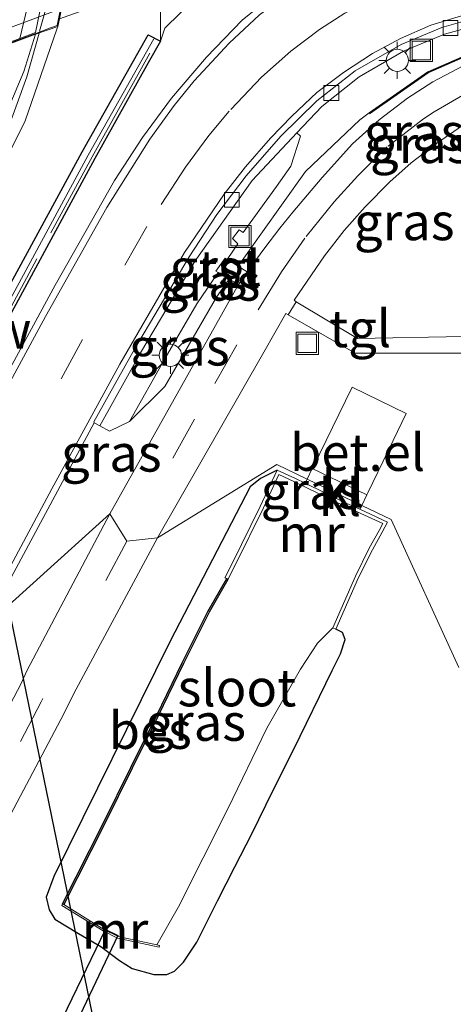
# Model space of a CAD drawing. Units: metres. Extents: x 127233 to 129371, y 462500 to 468753.
# Drawn here: x 127548 to 127577, y 464613 to 464679 of the extents above; entities that cross this region are included whole.
import ezdxf
from ezdxf.enums import TextEntityAlignment as Align

# ---------------------------------------------------------------- set-up
doc = ezdxf.new("R2010")
doc.units = ezdxf.units.M
doc.linetypes.add('IE-TERREINAFSCHEIDING', pattern=[10, 8, -2])
doc.linetypes.add('VW-3-9_STREEP', pattern=[12, 3, -9])
doc.layers.get('0').update_dxf_attribs({"lineweight": 25})
for name, color, linetype, lineweight in [('B-ME-BV-GELEIDECONSTRUCTIE-GELEIDERAIL-L-B1', 213, 'BV-GELEIDERAIL', 18), ('B-ME-BV-GELEIDECONSTRUCTIE-GELEIDERAIL-L-B2', 213, 'BV-GELEIDERAIL', 18), ('B-ME-GW-KRUINLIJN-L-B1', 93, 'Continuous', 18), ('B-ME-GW-TEENLIJN-L-B1', 93, 'Continuous', 18), ('B-ME-IE-GRASLAND-GV-B6', 93, 'Continuous', 18), ('B-ME-IE-HULPGEOMETRIE-L-B1', 53, 'Continuous', 18), ('B-ME-IE-INRICHTINGSELEMENT-S-B1', 253, 'Continuous', 18), ('B-ME-IE-MEUBILAIR_WEGMEUBILAIR-LICHTMAST-S-B1', 8, 'Continuous', 18), ('B-ME-IE-TERREINAFSCHEIDING-RASTERHEKWERK-L-B1', 8, 'IE-TERREINAFSCHEIDING', 18), ('B-ME-KW-BRUG-GV-B7', 173, 'Continuous', 18), ('B-ME-KW-LANDHOOFD-GV-B6', 173, 'Continuous', 18), ('B-ME-MW-MUUR-GV-B6', 8, 'IE-TERREINAFSCHEIDING-KUNSTMATIG', 18), ('B-ME-MW-MUUR-L-B1', 8, 'IE-TERREINAFSCHEIDING-KUNSTMATIG', 18), ('B-ME-OG-WATER-GV-B6', 153, 'Continuous', 18), ('B-ME-VH-VERH_SOORT-BITUMEN-GV-B6', 8, 'IE-TERREINAFSCHEIDING-NATUURLIJK-HOUTWAL', 18), ('B-ME-VH-VERH_SOORT-BITUMEN-GV-B7', 8, 'Continuous', 18), ('B-ME-VH-VERH_SOORT-GV-B6', 8, 'Continuous', 18), ('B-ME-VH-VERH_SOORT-KLINKERS-GV-B6', 8, 'IE-TERREINAFSCHEIDING-NATUURLIJK-HOUTWAL', 18), ('B-ME-VH-VERH_SOORT-TEGELS-GV-B6', 8, 'Continuous', 18), ('B-ME-VV-KOLK-S-B1', 8, 'Continuous', 18), ('B-ME-VW-MARKERING-39STREEP-015-L-B1', 255, 'VW-3-9_STREEP', 18), ('B-ME-VW-MARKERING-39STREEP-015-L-B2', 255, 'VW-3-9_STREEP', 18), ('B-ME-VW-MARKERING-STREEP-015-L-B1', 7, 'Continuous', 18)]:
    doc.layers.add(name, color=color, linetype=linetype, lineweight=lineweight)
for name, color, linetype in [('B-ME-GC-DAMWAND-GV-B6', 10, 'Continuous'), ('B-ME-GW-INSTEEKWATERGANG-L-B1', 10, 'Continuous'), ('B-ME-IE-TERREINAFSCHEIDING-SCHRIKHEK-L-B1', 10, 'Continuous'), ('B-ME-KL-ELEKTRICITEIT-HOOGSP-L-B1', 10, 'Continuous'), ('B-ME-KW-DUIKER-GV-B6', 10, 'Continuous'), ('B-ME-OB-BESCHOEIING-GV-B6', 10, 'Continuous')]:
    doc.layers.add(name, color=color, linetype=linetype)
doc.styles.add('NLCS-ISO', font='NLCS-ISO.TTF')
doc.linetypes.add('BV-GELEIDERAIL', pattern='A,10,-3,[108,NLCS.SHX,S=1,R=0,X=0,Y=0],-3', length=16)
doc.linetypes.add('IE-TERREINAFSCHEIDING-KUNSTMATIG', pattern='A,4,[82,NLCS.SHX,S=0.75,R=90,X=0,Y=0],4,-2', length=10)
doc.linetypes.add('IE-TERREINAFSCHEIDING-NATUURLIJK-HOUTWAL', pattern='A,7,-1.5,[67,NLCS.SHX,S=0.75,R=45,X=0,Y=0],-1.5,7,-1.5,[70,NLCS.SHX,S=0.75,R=0,X=0,Y=0],-1.5', length=20)

# ---------------------------------------------------------------- blocks, each defined once
blk = doc.blocks.new('lantaarnpaal')
for p, q in [((-0.884, 0.884), (-0.53, 0.53)), ((0, 0.75), (0, 1.25)), ((0.53, 0.53), (0.884, 0.884)), ((-0.75, 0), (-1.25, 0)), ((0.75, 0), (1.25, 0)), ((-0.53, -0.53), (-0.884, -0.884)), ((0.53, -0.53), (0.884, -0.884)), ((0, -0.75), (0, -1.25))]:
    blk.add_line(p, q)
blk.add_circle((0, 0), 0.75)
blk = doc.blocks.new('kolk')
blk.add_lwpolyline([(-0.5, -0.5), (0.5, -0.5), (0.5, 0.5), (-0.5, 0.5)], close=True)
blk = doc.blocks.new('put')
for p, q in [((0.75, 0.75), (-0.75, 0.75)), ((-0.75, 0.75), (-0.75, -0.75)), ((0.75, -0.75), (0.75, 0.75)), ((-0.75, -0.75), (0.75, -0.75))]:
    blk.add_line(p, q)
blk.add_lwpolyline([(-0.625, 0.625), (0.625, 0.625), (0.625, -0.625), (-0.625, -0.625)], close=True)

msp = doc.modelspace()

# ---------------------------------------------------------------- linework, layer by layer
at = {"layer": 'B-ME-BV-GELEIDECONSTRUCTIE-GELEIDERAIL-L-B1'}
msp.add_polyline3d([(127548.8829, 464678.0549, 4.8121), (127548.058, 464675.093, 4.79), (127545.722, 464668.735, 4.804), (127542.391, 464661.516, 4.684), (127538.402, 464654.661, 4.472), (127535.323, 464650.333, 4.252), (127533.725, 464648.217, 4.143), (127528.628, 464642.147, 3.724), (127523.142, 464636.2, 3.204), (127520.8325, 464633.6494, 2.9293)], dxfattribs=at)
at = {"layer": 'B-ME-BV-GELEIDECONSTRUCTIE-GELEIDERAIL-L-B2'}
msp.add_polyline3d([(127548.915, 464678.17, 4.813), (127549.443, 464680.065, 4.813), (127550.473, 464685.302, 4.732), (127550.964, 464689.288, 4.597), (127551.093, 464691.181, 4.532)], dxfattribs=at)
at = {"layer": 'B-ME-GC-DAMWAND-GV-B6'}
msp.add_polyline3d([(127557.057, 464677.507, 0.216), (127556.2342, 464676.0374, -0.15), (127552.634, 464669.607, -0.014), (127545.2325, 464655.9588, 0.0072), (127543.218, 464652.244, 0.013), (127537.67, 464642.119, -0.067), (127532.728, 464632.92, -0.044), (127531.959, 464633.352, 0.493), (127534.463, 464638.062, 0.607), (127539.853, 464648.032, 2.039), (127547.125, 464661.465, 2.277), (127551.781, 464670.049, 2.315), (127556.224, 464677.943, 1.011), (127557.057, 464677.507, 0.216)], dxfattribs=at)
at = {"layer": 'B-ME-GW-INSTEEKWATERGANG-L-B1'}
msp.add_polyline3d([(127564.8999, 464648.6239, -1.1705), (127563.7802, 464648.0517, -0.7753), (127563.0911, 464647.4914, -0.7753), (127557.695, 464637.0965, -0.7753), (127549.8678, 464621.2624, -0.7953), (127549.3657, 464619.8627, -0.7953), (127549.5593, 464619.0071, -0.9453), (127549.9359, 464618.376, -1.2853), (127551.5473, 464617.4166, -1.2782), (127553.0379, 464616.5429, -1.2692), (127554.2999, 464615.6015, -1.1972), (127555.1508, 464615.0609, -1.1117), (127556.6058, 464614.6539, -1.0757), (127557.4755, 464614.6569, -1.0397), (127557.9869, 464614.8689, -1.0082), (127558.6088, 464615.4724, -0.9722), (127559.4975, 464616.8351, -0.9857), (127560.6308, 464619.1183, -0.9722), (127560.883, 464619.6102, -0.969), (127562.0464, 464621.913, -1.023), (127563.2039, 464624.1333, -1.018), (127564.6009, 464627.016, -0.956), (127566.0327, 464629.8164, -0.944), (127568.5932, 464635.1278, -1.034), (127569.1621, 464636.2519, -1.034), (127569.4824, 464637.2158, -1.08), (127569.2941, 464637.691, -1.1409), (127568.8504, 464637.9016, -1.194)], dxfattribs=at)
at = {"layer": 'B-ME-GW-KRUINLIJN-L-B1'}
for points in [[(127557.057, 464677.507, 0.216), (127557.349, 464678.373, 0.398), (127560.408, 464681.42, 0.396), (127564.454, 464683.479, 0.319), (127568.783, 464685.458, 0.343), (127573.456, 464687.129, 0.353), (127574.774, 464687.572, 0.351)], [(127562.282, 464662.35, -0.026), (127563.799, 464664.515, 0.107), (127566.812, 464668.728, 0.126), (127570.474, 464672.203, 0.124), (127571.087, 464672.68, 0.115), (127575.04, 464675.44, 0.096), (127578.685, 464677.037, 0.078), (127582.214, 464678.251, 0.023), (127586.679, 464679.112, 0.026), (127587.16, 464679.233, 0.059), (127591.692, 464679.884, 0.075), (127609.26, 464682.374, 0.201), (127620.194, 464684.009, 0.268), (127629.3026, 464685.3234, 0.227), (127629.518, 464685.361, 0.236)], [(127550.151, 464678.492, 3.909), (127550.085, 464678.324, 3.909), (127547.941, 464672.151, 4.108), (127545.174, 464666.603, 4.042), (127542.179, 464660.313, 3.957), (127539.791, 464655.027, 3.631), (127537.23, 464650.463, 3.429), (127533.443, 464644.922, 3.312), (127528.596, 464639.055, 2.816), (127522.568, 464632.564, 2.251)], [(127554.964, 464651.898, -0.089), (127557.347, 464654.251, 0.028), (127560.828, 464660.273, 0.082), (127561.676, 464661.483, -0.034)]]:
    msp.add_polyline3d(points, dxfattribs=at)
at = {"layer": 'B-ME-GW-TEENLIJN-L-B1'}
for points in [[(127532.728, 464632.92, -0.044), (127531.959, 464633.352, 0.493), (127534.463, 464638.062, 0.607), (127539.853, 464648.032, 2.039), (127547.125, 464661.465, 2.277), (127551.781, 464670.049, 2.315), (127556.224, 464677.943, 1.011), (127557.057, 464677.507, 0.216), (127557.051, 464679.912, 0.385), (127556.652, 464681.044, 0.441), (127556.406, 464681.237, 0.688)], [(127554.964, 464651.898, -0.089), (127557.374, 464656.159, -0.117), (127559.505, 464659.814, -0.15), (127560.936, 464661.926, -0.187), (127560.773, 464662.024, -0.195), (127561.402, 464662.893, -0.177), (127561.535, 464662.811, -0.202), (127562.249, 464663.864, -0.22), (127561.903, 464664.218, -0.205), (127562.351, 464664.794, -0.22), (127562.611, 464664.616, -0.231), (127564.848, 464667.723, -0.275), (127565.831, 464669.081, -0.332), (127566.461, 464671.119, -0.317), (127566.2283, 464671.3355, -0.3741), (127567.9013, 464673.1141, -0.418), (127570.4282, 464675.0972, -0.4392), (127573.3984, 464676.8307, -0.535), (127576.1527, 464677.9816, -0.4815), (127579.2501, 464678.8324, -0.7)]]:
    msp.add_polyline3d(points, dxfattribs=at)
at = {"layer": 'B-ME-IE-GRASLAND-GV-B6'}
for points in [[(127539.161, 464640.94, -0.024), (127532.728, 464632.92, -0.044), (127537.67, 464642.119, -0.067), (127543.218, 464652.244, 0.013), (127545.2325, 464655.9588, 0.0072), (127552.634, 464669.607, -0.014), (127556.2342, 464676.0374, -0.15), (127557.057, 464677.507, 0.216), (127557.349, 464678.373, 0.398), (127560.408, 464681.42, 0.396), (127564.454, 464683.479, 0.319), (127568.783, 464685.458, 0.343), (127573.456, 464687.129, 0.353), (127574.774, 464687.572, 0.351), (127579.661, 464688.487, 0.364)], [(127557.057, 464677.507, 0.216), (127557.051, 464679.912, 0.385), (127556.652, 464681.044, 0.441), (127556.406, 464681.237, 0.688), (127559.2621, 464682.3392, 0.382), (127562.892, 464683.74, 0.384), (127568.353, 464685.777, 0.382), (127569.86, 464686.333, 0.377), (127574.774, 464687.572, 0.351), (127573.456, 464687.129, 0.353), (127568.783, 464685.458, 0.343), (127564.454, 464683.479, 0.319), (127560.408, 464681.42, 0.396), (127557.349, 464678.373, 0.398), (127557.057, 464677.507, 0.216)], [(127578.716, 464686.648, -0.586), (127576.3164, 464686.1075, -0.5232), (127573.527, 464685.35, -0.511), (127570.5492, 464684.171, -0.2716), (127567.886, 464682.798, -0.338), (127565.0314, 464680.9346, -0.2399), (127562.549, 464678.911, -0.224), (127560.1414, 464676.4319, -0.0793), (127557.792, 464673.661, -0.127), (127555.8406, 464671.0262, -0.0718), (127553.966, 464668.123, -0.068), (127549.979, 464661.075, -0.017), (127543.294, 464648.767, -0.01), (127539.161, 464640.94, -0.024)], [(127532.728, 464632.92, -0.044), (127522.568, 464632.564, 2.251), (127528.596, 464639.055, 2.816), (127533.443, 464644.922, 3.312), (127537.23, 464650.463, 3.429), (127539.791, 464655.027, 3.631), (127542.179, 464660.313, 3.957), (127545.174, 464666.603, 4.042), (127547.941, 464672.151, 4.108), (127550.085, 464678.324, 3.909), (127550.151, 464678.492, 3.909), (127550.2556, 464679.0162, 4.0635), (127553.594, 464680.19, 2.257), (127556.406, 464681.237, 0.688), (127556.652, 464681.044, 0.441), (127557.051, 464679.912, 0.385), (127557.057, 464677.507, 0.216), (127556.224, 464677.943, 1.011), (127551.781, 464670.049, 2.315), (127547.125, 464661.465, 2.277), (127539.853, 464648.032, 2.039), (127534.463, 464638.062, 0.607), (127531.959, 464633.352, 0.493), (127532.728, 464632.92, -0.044)], [(127522.568, 464632.564, 2.251), (127520.475, 464633.873, 2.395), (127525.364, 464639.044, 2.829), (127530.038, 464644.199, 3.258), (127530.713, 464644.913, 3.19), (127530.509, 464645.137, 3.204), (127534.154, 464649.694, 3.492), (127537.853, 464655.068, 3.756), (127541.118, 464660.447, 3.944), (127543.847, 464665.863, 4.039), (127545.821, 464670.632, 4.066), (127546.867, 464673.104, 4.084), (127547.859, 464675.467, 4.07), (127548.6381, 464677.9705, 4.0869), (127550.151, 464678.492, 3.909), (127550.085, 464678.324, 3.909), (127547.941, 464672.151, 4.108), (127545.174, 464666.603, 4.042), (127542.179, 464660.313, 3.957), (127539.791, 464655.027, 3.631), (127537.23, 464650.463, 3.429), (127533.443, 464644.922, 3.312), (127528.596, 464639.055, 2.816), (127522.568, 464632.564, 2.251)], [(127578.685, 464677.037, 0.078), (127575.04, 464675.44, 0.096), (127571.087, 464672.68, 0.115), (127570.474, 464672.203, 0.124), (127566.812, 464668.728, 0.126), (127563.799, 464664.515, 0.107), (127562.282, 464662.35, -0.026), (127561.535, 464662.811, -0.202), (127562.249, 464663.864, -0.22), (127561.903, 464664.218, -0.205), (127562.351, 464664.794, -0.22), (127562.611, 464664.616, -0.231), (127564.848, 464667.723, -0.275), (127565.831, 464669.081, -0.332), (127566.461, 464671.119, -0.317), (127566.2283, 464671.3355, -0.3741), (127567.9013, 464673.1141, -0.418), (127570.4282, 464675.0972, -0.4392), (127573.3984, 464676.8307, -0.535), (127576.1527, 464677.9816, -0.4815), (127579.2501, 464678.8324, -0.7)], [(127577.8432, 464676.0764, 0.0881), (127575.382, 464674.772, 0.124), (127573.6755, 464673.6709, 0.0891), (127571.7612, 464672.2097, 0.0896), (127569.979, 464670.59, 0.153), (127567.9227, 464668.3331, 0.153), (127565.9539, 464665.9995, 0.153), (127565.079, 464664.902, 0.151), (127564.0754, 464663.5927, 0.153), (127562.884, 464661.978, 0.115), (127562.282, 464662.35, -0.026), (127563.799, 464664.515, 0.107), (127566.812, 464668.728, 0.126), (127570.474, 464672.203, 0.124), (127571.087, 464672.68, 0.115), (127575.04, 464675.44, 0.096), (127578.685, 464677.037, 0.078)], [(127577.451, 464657.612, 0.075), (127570.2982, 464657.481, -0.03), (127566.176, 464659.96, 0.046), (127566.047, 464660.07, 0.067), (127568.092, 464663.051, 0.09), (127569.4001, 464664.7485, 0.0893), (127570.8118, 464666.3607, 0.0885), (127572.48, 464668.03, 0.079), (127573.9241, 464669.3044, 0.0871), (127575.6124, 464670.6244, 0.0864), (127577.38, 464671.836, 0.078), (127579.7481, 464672.8268, 0.078), (127580.857, 464673.224, 0.078), (127580.3333, 464672.4305, 0.1095), (127580.0027, 464671.3454, 0.0675), (127579.2166, 464668.6019, 0.0279), (127578.0932, 464664.8117, -0.0597), (127577.3086, 464660.2532, 0.0126), (127577.451, 464657.612, 0.075)], [(127561.676, 464661.483, -0.034), (127560.828, 464660.273, 0.082), (127557.347, 464654.251, 0.028), (127554.964, 464651.898, -0.089), (127557.374, 464656.159, -0.117), (127559.505, 464659.814, -0.15), (127560.936, 464661.926, -0.187), (127561.676, 464661.483, -0.034)], [(127553.637, 464645.671, 0.063), (127545.199, 464638.052, 0.035), (127552.601, 464651.8, -0.121), (127552.9722, 464651.6047, -0.111), (127553.615, 464651.25, -0.114), (127554.964, 464651.898, -0.089), (127557.347, 464654.251, 0.028), (127560.828, 464660.273, 0.082), (127561.676, 464661.483, -0.034), (127562.29, 464661.116, 0.093), (127553.637, 464645.671, 0.063)], [(127577.125, 464635.332, -0.529), (127572.5791, 464645.2864, -1.0832), (127570.5895, 464646.2465, -1.0513), (127570.9318, 464646.9543, -0.7475), (127571.0021, 464647.0998, -0.7643), (127572.7021, 464650.6154, 0.005), (127573.5798, 464652.4304, 0.0469), (127569.9427, 464654.2123, 0.0695), (127569.045, 464652.3712, 0.0343), (127567.3364, 464648.8674, -0.7776), (127567.2638, 464648.7185, -0.7692), (127566.9216, 464648.0165, -1.0555), (127564.8714, 464649.0059, -0.9185), (127556.858, 464644.062, 0.022), (127564.016, 464656.569, 0.02), (127565.491, 464659.172, 0.058), (127565.637, 464659.073, 0.055)], [(127565.637, 464659.073, 0.055), (127570.1506, 464656.4914, -0.0213), (127577.493, 464656.503, 0.083)], [(127539.167, 464610.364, 0.154), (127545.076, 464621.891, 0.084), (127550.561, 464632.204, 0.017), (127551.229, 464633.566, -0.021), (127556.858, 464644.062, 0.022), (127564.8714, 464649.0059, -0.9185)], [(127564.8714, 464649.0059, -0.9185), (127566.9216, 464648.0165, -1.0555), (127566.785, 464647.7365, -1.1698), (127566.1284, 464648.056, -1.1706), (127564.8999, 464648.6239, -1.1705), (127563.7802, 464648.0517, -0.7753), (127563.0911, 464647.4914, -0.7753), (127557.695, 464637.0965, -0.7753), (127549.8678, 464621.2624, -0.7953), (127549.3657, 464619.8627, -0.7953), (127549.5593, 464619.0071, -0.9453), (127549.9359, 464618.376, -1.2853), (127551.5473, 464617.4166, -1.2782), (127553.0379, 464616.5429, -1.2692), (127554.2999, 464615.6015, -1.1972), (127555.1508, 464615.0609, -1.1117), (127556.6058, 464614.6539, -1.0757), (127557.4755, 464614.6569, -1.0397), (127557.9869, 464614.8689, -1.0082), (127558.6088, 464615.4724, -0.9722), (127559.4975, 464616.8351, -0.9857), (127560.6308, 464619.1183, -0.9722), (127560.883, 464619.6102, -0.969), (127562.0464, 464621.913, -1.023), (127563.2039, 464624.1333, -1.018), (127564.6009, 464627.016, -0.956), (127566.0327, 464629.8164, -0.944), (127568.5932, 464635.1278, -1.034), (127569.1621, 464636.2519, -1.034), (127569.4824, 464637.2158, -1.08), (127569.2941, 464637.691, -1.1409), (127568.8504, 464637.9016, -1.194), (127570.3749, 464641.3766, -1.1419), (127571.3066, 464643.2465, -1.1636), (127571.9579, 464644.43, -1.1636), (127572.3352, 464645.122, -1.1647), (127570.4603, 464645.9793, -1.1659), (127570.5895, 464646.2465, -1.0513), (127572.5791, 464645.2864, -1.0832), (127577.125, 464635.332, -0.529)], [(127554.1703, 464617.1051, -1.5944), (127556.963, 464616.4922, -1.6049), (127556.987, 464616.6015, -1.791), (127556.7976, 464616.6431, -1.8356), (127558.2699, 464619.2196, -1.8459), (127561.5786, 464625.8093, -1.8716), (127564.2104, 464631.24, -1.8918), (127566.4701, 464635.2082, -1.8883), (127567.6179, 464636.9627, -1.8866), (127568.6367, 464637.9954, -1.9184), (127568.8504, 464637.9016, -1.194), (127569.2941, 464637.691, -1.1409), (127569.4824, 464637.2158, -1.08), (127569.1621, 464636.2519, -1.034), (127568.5932, 464635.1278, -1.034), (127566.0327, 464629.8164, -0.944), (127564.6009, 464627.016, -0.956), (127563.2039, 464624.1333, -1.018), (127562.0464, 464621.913, -1.023), (127560.883, 464619.6102, -0.969), (127560.6308, 464619.1183, -0.9722), (127559.4975, 464616.8351, -0.9857), (127558.6088, 464615.4724, -0.9722), (127557.9869, 464614.8689, -1.0082), (127557.4755, 464614.6569, -1.0397), (127556.6058, 464614.6539, -1.0757), (127555.1508, 464615.0609, -1.1117), (127554.2999, 464615.6015, -1.1972), (127553.0379, 464616.5429, -1.2692), (127551.5473, 464617.4166, -1.2782), (127549.9359, 464618.376, -1.2853), (127549.5593, 464619.0071, -0.9453), (127549.3657, 464619.8627, -0.7953), (127549.8678, 464621.2624, -0.7953), (127557.695, 464637.0965, -0.7753), (127563.0911, 464647.4914, -0.7753), (127563.7802, 464648.0517, -0.7753), (127564.8999, 464648.6239, -1.1705), (127563.7611, 464646.1743, -1.1797), (127561.8674, 464642.3202, -1.1798), (127561.3872, 464641.3741, -1.5538), (127561.506, 464641.3131, -1.5544), (127560.2322, 464639.0904, -1.5283), (127558.5198, 464635.6487, -1.5263), (127556.8, 464632.1261, -1.5483), (127555.0574, 464628.5865, -1.5343), (127553.1955, 464624.8211, -1.5243), (127550.4582, 464619.4088, -1.5436), (127550.4075, 464619.3086, -1.544), (127553.186, 464617.5862, -1.5769), (127554.1703, 464617.1051, -1.5944)], [(127545.199, 464638.052, 0.035), (127553.637, 464645.671, 0.063), (127548.092, 464635.139, 0.019), (127547.652, 464634.205, 0.045), (127542.257, 464623.935, 0.14), (127536.481, 464612.534, 0.203), (127535.887, 464612.003, 0.204), (127535.208, 464612.6, 0.207), (127534.845, 464613.457, 0.217), (127534.733, 464614.317, 0.224), (127535.276, 464617.33, 0.205), (127535.603, 464619.866, 0.179), (127539.483, 464627.324, 0.15), (127543.76, 464635.508, 0.09), (127545.199, 464638.052, 0.035)]]:
    msp.add_polyline3d(points, dxfattribs=at)
at = {"layer": 'B-ME-IE-HULPGEOMETRIE-L-B1'}
msp.add_polyline3d([(127545.199, 464638.052, 0.035), (127553.637, 464645.671, 0.063), (127554.783, 464643.837, 0.084), (127556.858, 464644.062, 0.022), (127564.8714, 464649.0059, -0.9185), (127566.9216, 464648.0165, -1.0555), (127570.5895, 464646.2465, -1.0513), (127572.5791, 464645.2864, -1.0832), (127577.125, 464635.332, -0.529)], dxfattribs=at)
at = {"layer": 'B-ME-IE-TERREINAFSCHEIDING-RASTERHEKWERK-L-B1'}
msp.add_polyline3d([(127532.551, 464633.043, 0.514), (127535.095, 464637.678, 0.517), (127540.524, 464647.63, 2.012), (127542.359, 464651.028, 2.19), (127544.916, 464655.805, 2.276), (127552.461, 464669.71, 2.274), (127556.832, 464677.589, 1.044)], dxfattribs=at)
at = {"layer": 'B-ME-IE-TERREINAFSCHEIDING-SCHRIKHEK-L-B1'}
msp.add_polyline3d([(127571.1156, 464672.639, 0.115), (127575.0646, 464675.3962, 0.096), (127578.7032, 464676.9904, 0.078), (127582.2303, 464678.2037, 0.023)], dxfattribs=at)
at = {"layer": 'B-ME-KL-ELEKTRICITEIT-HOOGSP-L-B1'}
msp.add_polyline3d([(127546.7981, 464639.4959, 38.0277), (127559.8226, 464576.1051, 35.874), (127610.4592, 464269.0228, 50.4904)], dxfattribs=at)
at = {"layer": 'B-ME-KW-BRUG-GV-B7'}
msp.add_polyline3d([(127529.185, 464670.881, 3.643), (127528.682, 464670.723, 3.623), (127531.434, 464683.935, 3.577), (127531.895, 464684.092, 3.557), (127535.398, 464685.427, 3.36), (127550.977, 464691.192, 3.857), (127552.207, 464691.595, 4.027), (127552.7512, 464691.794, 4.035), (127550.112, 464678.551, 4.333), (127549.58, 464678.375, 4.318), (127548.663, 464678.033, 4.109), (127531.027, 464671.511, 3.366), (127529.185, 464670.881, 3.643)], dxfattribs=at)
at = {"layer": 'B-ME-KW-DUIKER-GV-B6'}
msp.add_polyline3d([(127554.1837, 464617.2849, -1.6091), (127541.2783, 464590.0932, -1.6961), (127540.2601, 464590.5792, -1.6961), (127553.3515, 464617.6868, -1.6091), (127554.1837, 464617.2849, -1.6091)], dxfattribs=at)
at = {"layer": 'B-ME-KW-LANDHOOFD-GV-B6'}
msp.add_polyline3d([(127550.2556, 464679.0162, 4.0635), (127550.151, 464678.492, 3.909), (127548.6381, 464677.9705, 4.0869), (127547.5693, 464677.5752, 4.0501), (127543.4344, 464676.0461, 3.9078), (127543.1874, 464675.9548, 3.9059), (127542.9243, 464675.8575, 3.9434), (127542.2024, 464675.5905, 3.9424), (127541.9165, 464675.4848, 3.8719), (127541.6822, 464675.3981, 3.8669), (127537.1353, 464673.7166, 3.6482), (127536.2042, 464673.3723, 3.5713), (127535.4938, 464673.1096, 3.5419), (127533.2813, 464672.2914, 3.4523), (127530.9038, 464671.4121, 3.354), (127530.6673, 464671.3333, 3.3751), (127530.2929, 464671.2086, 3.3656), (127530.1465, 464671.1599, 3.3618), (127529.7439, 464671.0257, 3.3516), (127528.625, 464670.653, 3.323), (127528.6984, 464671.0209, 3.2771), (127528.827, 464671.665, -0.375), (127550.392, 464679.7, -0.375), (127550.2556, 464679.0162, 4.0635)], dxfattribs=at)
at = {"layer": 'B-ME-MW-MUUR-GV-B6'}
for points in [[(127564.8999, 464648.6239, -1.1705), (127566.1284, 464648.056, -1.1706), (127566.785, 464647.7365, -1.1698), (127569.3866, 464646.4703, -1.1666), (127570.4603, 464645.9793, -1.1659), (127572.3352, 464645.122, -1.1647), (127571.9579, 464644.43, -1.1636), (127571.3066, 464643.2465, -1.1636), (127570.3749, 464641.3766, -1.1419), (127568.8504, 464637.9016, -1.194), (127568.6367, 464637.9954, -1.9184), (127570.1635, 464641.4756, -1.9182), (127571.0998, 464643.3548, -1.9181), (127571.7532, 464644.5421, -1.918), (127572.0104, 464645.0138, -1.918), (127569.287, 464646.2591, -1.918), (127566.0283, 464647.8451, -1.918), (127565.0133, 464648.3143, -1.918), (127563.9716, 464646.0736, -1.9182), (127562.0761, 464642.2159, -1.9184), (127561.5927, 464641.2634, -1.9184), (127561.506, 464641.3131, -1.5544), (127561.3872, 464641.3741, -1.5538), (127561.8674, 464642.3202, -1.1798), (127563.7611, 464646.1743, -1.1797), (127564.8999, 464648.6239, -1.1705)], [(127556.987, 464616.6015, -1.791), (127556.963, 464616.4922, -1.6049), (127554.1703, 464617.1051, -1.5944), (127553.186, 464617.5862, -1.5769), (127550.4075, 464619.3086, -1.544), (127550.4582, 464619.4088, -1.5436), (127550.5435, 464619.3559, -1.8879), (127553.2402, 464617.6842, -1.8879), (127554.2073, 464617.2115, -1.8879), (127556.7976, 464616.6431, -1.8356), (127556.987, 464616.6015, -1.791)]]:
    msp.add_polyline3d(points, dxfattribs=at)
at = {"layer": 'B-ME-MW-MUUR-L-B1'}
msp.add_polyline3d([(127532.3975, 464633.1755, 0.493), (127534.8772, 464637.8399, 0.607), (127540.2664, 464647.8084, 2.039), (127547.5382, 464661.2411, 2.277), (127552.1924, 464669.8217, 2.315), (127556.6091, 464677.6689, 1.011)], dxfattribs=at)
at = {"layer": 'B-ME-OB-BESCHOEIING-GV-B6'}
msp.add_polyline3d([(127553.285, 464624.7764, -1.9006), (127550.5435, 464619.3559, -1.8879), (127550.4582, 464619.4088, -1.5436), (127553.1955, 464624.8211, -1.5243), (127555.0574, 464628.5865, -1.5343), (127556.8, 464632.1261, -1.5483), (127558.5198, 464635.6487, -1.5263), (127560.2322, 464639.0904, -1.5283), (127561.506, 464641.3131, -1.5544), (127561.5927, 464641.2634, -1.9184), (127560.3204, 464639.0432, -1.9185), (127558.6095, 464635.6045, -1.9187), (127556.8898, 464632.0821, -1.9189), (127555.1471, 464628.5422, -1.9121), (127553.285, 464624.7764, -1.9006)], dxfattribs=at)
at = {"layer": 'B-ME-OG-WATER-GV-B6'}
for points in [[(127550.392, 464679.7, -0.375), (127528.827, 464671.665, -0.375), (127522.508, 464669.372, -0.375), (127516.1641, 464667.0126, -0.375), (127505.4123, 464662.8267, -0.375), (127505.2703, 464676.0758, -0.394), (127511.4258, 464677.7712, -0.406), (127517.4731, 464679.817, -0.392)], [(127558.2699, 464619.2196, -1.8459), (127556.7976, 464616.6431, -1.8356), (127554.2073, 464617.2115, -1.8879), (127553.2402, 464617.6842, -1.8879), (127550.5435, 464619.3559, -1.8879), (127553.285, 464624.7764, -1.9006), (127555.1471, 464628.5422, -1.9121), (127556.8898, 464632.0821, -1.9189), (127558.6095, 464635.6045, -1.9187), (127560.3204, 464639.0432, -1.9185), (127561.5927, 464641.2634, -1.9184), (127562.0761, 464642.2159, -1.9184), (127563.9716, 464646.0736, -1.9182), (127565.0133, 464648.3143, -1.918), (127566.0283, 464647.8451, -1.918), (127569.287, 464646.2591, -1.918), (127572.0104, 464645.0138, -1.918), (127571.7532, 464644.5421, -1.918), (127571.0998, 464643.3548, -1.9181), (127570.1635, 464641.4756, -1.9182), (127568.6367, 464637.9954, -1.9184), (127567.6179, 464636.9627, -1.8866), (127566.4701, 464635.2082, -1.8883), (127564.2104, 464631.24, -1.8918), (127561.5786, 464625.8093, -1.8716), (127558.2699, 464619.2196, -1.8459)]]:
    msp.add_polyline3d(points, dxfattribs=at)
at = {"layer": 'B-ME-VH-VERH_SOORT-BITUMEN-GV-B6'}
for points in [[(127543.294, 464648.767, -0.01), (127549.979, 464661.075, -0.017), (127553.966, 464668.123, -0.068), (127555.8406, 464671.0262, -0.0718), (127557.792, 464673.661, -0.127), (127560.1414, 464676.4319, -0.0793), (127562.549, 464678.911, -0.224), (127565.0314, 464680.9346, -0.2399)], [(127579.116, 464679.315, -0.723), (127575.9725, 464678.4337, -0.506), (127573.24, 464677.29, -0.581), (127570.1541, 464675.5008, -0.4487), (127567.576, 464673.498, -0.42), (127565.1517, 464671.1031, -0.2344), (127562.821, 464668.443, -0.286), (127560.8399, 464665.8305, -0.2255), (127558.974, 464662.979, -0.221), (127555.312, 464656.758, -0.168), (127552.558, 464651.868, -0.119), (127552.601, 464651.8, -0.121), (127545.199, 464638.052, 0.035)], [(127547.5693, 464677.5752, 4.0501), (127548.6381, 464677.9705, 4.0869), (127547.859, 464675.467, 4.07), (127546.867, 464673.104, 4.084)], [(127577.38, 464671.836, 0.078), (127575.6124, 464670.6244, 0.0864), (127573.9241, 464669.3044, 0.0871), (127572.48, 464668.03, 0.079), (127570.8118, 464666.3607, 0.0885), (127569.4001, 464664.7485, 0.0893), (127568.092, 464663.051, 0.09), (127566.047, 464660.07, 0.067), (127566.176, 464659.96, 0.046), (127565.637, 464659.073, 0.055), (127565.491, 464659.172, 0.058), (127564.016, 464656.569, 0.02), (127556.858, 464644.062, 0.022), (127554.783, 464643.837, 0.084), (127553.637, 464645.671, 0.063), (127562.29, 464661.116, 0.093), (127562.884, 464661.978, 0.115), (127564.0754, 464663.5927, 0.153), (127565.079, 464664.902, 0.151), (127565.9539, 464665.9995, 0.153), (127567.9227, 464668.3331, 0.153), (127569.979, 464670.59, 0.153), (127571.7612, 464672.2097, 0.0896), (127573.6755, 464673.6709, 0.0891), (127575.382, 464674.772, 0.124), (127577.8432, 464676.0764, 0.0881)], [(127536.481, 464612.534, 0.203), (127542.257, 464623.935, 0.14), (127547.652, 464634.205, 0.045), (127548.092, 464635.139, 0.019), (127553.637, 464645.671, 0.063)], [(127553.637, 464645.671, 0.063), (127554.783, 464643.837, 0.084), (127556.858, 464644.062, 0.022), (127551.229, 464633.566, -0.021), (127550.561, 464632.204, 0.017), (127545.076, 464621.891, 0.084), (127539.167, 464610.364, 0.154)]]:
    msp.add_polyline3d(points, dxfattribs=at)
at = {"layer": 'B-ME-VH-VERH_SOORT-BITUMEN-GV-B7'}
msp.add_polyline3d([(127543.4667, 464676.1647, 3.9056), (127543.216, 464676.072, 3.9084), (127543.741, 464677.961, 3.913), (127545.191, 464684.152, 3.814), (127545.9278, 464689.2702, 3.69), (127546.1041, 464689.3355, 3.6976), (127549.7923, 464690.7003, 3.8178), (127550.9944, 464691.1451, 3.857), (127550.748, 464690.959, 3.837), (127550.432, 464687.728, 3.928), (127549.637, 464682.886, 4.05), (127548.6457, 464678.0799, 4.109), (127547.5969, 464677.6921, 4.0678), (127543.4667, 464676.1647, 3.9056)], dxfattribs=at)
at = {"layer": 'B-ME-VH-VERH_SOORT-GV-B6'}
for points in [[(127561.535, 464662.811, -0.202), (127561.402, 464662.893, -0.177), (127560.773, 464662.024, -0.195), (127560.936, 464661.926, -0.187), (127559.505, 464659.814, -0.15), (127557.374, 464656.159, -0.117), (127554.964, 464651.898, -0.089), (127553.615, 464651.25, -0.114), (127552.9722, 464651.6047, -0.111), (127555.701, 464656.512, -0.139), (127559.3946, 464662.7078, -0.19), (127563.2095, 464668.1262, -0.295), (127566.2283, 464671.3355, -0.3741), (127566.461, 464671.119, -0.317), (127565.831, 464669.081, -0.332), (127564.848, 464667.723, -0.275), (127562.611, 464664.616, -0.231), (127562.351, 464664.794, -0.22), (127561.903, 464664.218, -0.205), (127562.249, 464663.864, -0.22), (127561.535, 464662.811, -0.202)], [(127571.0021, 464647.0998, -0.7643), (127570.9318, 464646.9543, -0.7475), (127567.2638, 464648.7185, -0.7692), (127567.3364, 464648.8674, -0.7776), (127569.045, 464652.3712, 0.0343), (127569.9427, 464654.2123, 0.0695), (127573.5798, 464652.4304, 0.0469), (127572.7021, 464650.6154, 0.005), (127571.0021, 464647.0998, -0.7643)]]:
    msp.add_polyline3d(points, dxfattribs=at)
at = {"layer": 'B-ME-VH-VERH_SOORT-KLINKERS-GV-B6'}
for points in [[(127579.2501, 464678.8324, -0.7), (127576.1527, 464677.9816, -0.4815), (127573.3984, 464676.8307, -0.535), (127570.4282, 464675.0972, -0.4392), (127567.9013, 464673.1141, -0.418), (127566.2283, 464671.3355, -0.3741), (127563.2095, 464668.1262, -0.295), (127559.3946, 464662.7078, -0.19), (127555.701, 464656.512, -0.139), (127552.9722, 464651.6047, -0.111), (127552.601, 464651.8, -0.121), (127552.558, 464651.868, -0.119), (127555.312, 464656.758, -0.168), (127558.974, 464662.979, -0.221), (127560.8399, 464665.8305, -0.2255), (127562.821, 464668.443, -0.286), (127565.1517, 464671.1031, -0.2344), (127567.576, 464673.498, -0.42), (127570.1541, 464675.5008, -0.4487), (127573.24, 464677.29, -0.581), (127575.9725, 464678.4337, -0.506), (127579.116, 464679.315, -0.723)], [(127570.9318, 464646.9543, -0.7475), (127570.5895, 464646.2465, -1.0513), (127566.9216, 464648.0165, -1.0555), (127567.2638, 464648.7185, -0.7692), (127570.9318, 464646.9543, -0.7475)], [(127570.5895, 464646.2465, -1.0513), (127570.4603, 464645.9793, -1.1659), (127569.3866, 464646.4703, -1.1666), (127566.785, 464647.7365, -1.1698), (127566.9216, 464648.0165, -1.0555), (127570.5895, 464646.2465, -1.0513)]]:
    msp.add_polyline3d(points, dxfattribs=at)
at = {"layer": 'B-ME-VH-VERH_SOORT-TEGELS-GV-B6'}
for points in [[(127561.535, 464662.811, -0.202), (127562.282, 464662.35, -0.026), (127562.884, 464661.978, 0.115), (127562.29, 464661.116, 0.093), (127561.676, 464661.483, -0.034), (127560.936, 464661.926, -0.187), (127560.773, 464662.024, -0.195), (127561.402, 464662.893, -0.177), (127561.535, 464662.811, -0.202)], [(127566.176, 464659.96, 0.046), (127570.2982, 464657.481, -0.03), (127577.451, 464657.612, 0.075), (127577.493, 464656.503, 0.083), (127570.1506, 464656.4914, -0.0213), (127565.637, 464659.073, 0.055), (127566.176, 464659.96, 0.046)]]:
    msp.add_polyline3d(points, dxfattribs=at)
at = {"layer": 'B-ME-VW-MARKERING-39STREEP-015-L-B1'}
for points in [[(127577.406, 464682.71, -0.604), (127574.142, 464681.672, -0.527), (127571.9241, 464680.7189, -0.3448), (127569.458, 464679.396, -0.413), (127567.7522, 464678.2967, -0.3203), (127565.825, 464676.843, -0.308), (127563.8575, 464675.0717, -0.1643), (127561.681, 464672.801, -0.215), (127560.3014, 464671.1528, -0.1554), (127558.729, 464669.023, -0.151), (127556.14, 464665.026, -0.108), (127551.797, 464657.406, -0.045), (127545.9986, 464646.6433, 0.018), (127542.293, 464639.776, 0.044)], [(127577.3966, 464673.8624, 0.1629), (127575.471, 464672.758, 0.157), (127574.7419, 464672.2778, 0.1645), (127572.302, 464670.379, 0.166), (127570.3374, 464668.4438, 0.1585), (127568.744, 464666.689, 0.17), (127566.773, 464664.2382, 0.1568), (127565.186, 464661.983, 0.156), (127562.191, 464657.064, 0.102), (127559.347, 464652.052, 0.087), (127554.783, 464643.837, 0.084)], [(127554.783, 464643.837, 0.084), (127549.024, 464633.018, 0.053), (127543.661, 464622.664, 0.121), (127537.995, 464611.72, 0.189), (127532.625, 464601.411, 0.273), (127527.0484, 464590.6552, 0.3632), (127520.055, 464577.166, 0.487), (127514.592, 464566.515, 0.599), (127508.97, 464555.81, 0.627), (127507.194, 464553.219, 0.604), (127505.134, 464550.91, 0.608), (127502.734, 464548.751, 0.63), (127500.38, 464546.984, 0.643), (127490.592, 464539.927, 0.667), (127480.885, 464532.949, 0.653), (127470.971, 464525.997, 0.618), (127468.123, 464524.595, 0.617), (127465.044, 464523.709, 0.599), (127456.297, 464521.611, 0.527)]]:
    msp.add_polyline3d(points, dxfattribs=at)
at = {"layer": 'B-ME-VW-MARKERING-39STREEP-015-L-B2'}
msp.add_polyline3d([(127547.5969, 464677.6921, 4.0778), (127548.787, 464682.726, 4.043), (127549.642, 464688.564, 3.893), (127549.7923, 464690.7003, 3.8278)], dxfattribs=at)
at = {"layer": 'B-ME-VW-MARKERING-STREEP-015-L-B1'}
for points in [[(127578.278, 464686.2412, -0.4785), (127576.656, 464685.848, -0.516), (127575.5751, 464685.539, -0.4642), (127572.938, 464684.62, -0.45), (127570.4867, 464683.5558, -0.2706), (127567.804, 464682.119, -0.334), (127565.8645, 464680.8799, -0.2489), (127563.721, 464679.284, -0.238), (127561.6748, 464677.3757, -0.0864), (127559.316, 464674.827, -0.132), (127557.9793, 464673.1777, -0.0788), (127556.346, 464670.906, -0.075), (127553.451, 464666.3, -0.024), (127549.32, 464658.975, 0.021), (127544.4311, 464649.9722, 0.038), (127539.491, 464640.808, 0.01)], [(127544.882, 464638.279, 0.063), (127549.7334, 464647.3497, -0.02), (127554.314, 464655.751, -0.108), (127558.673, 464663.283, -0.164), (127561.342, 464667.21, -0.219), (127562.7735, 464669.0341, -0.2228), (127564.459, 464670.968, -0.292), (127565.8952, 464672.4617, -0.2305), (127567.578, 464674.057, -0.374), (127569.3562, 464675.4056, -0.385), (127571.318, 464676.666, -0.473), (127573.1938, 464677.6786, -0.4069), (127575.231, 464678.59, -0.592), (127577.5975, 464679.2977, -0.5999)]]:
    msp.add_polyline3d(points, dxfattribs=at)

# ---------------------------------------------------------------- block references
at = {"layer": 'B-ME-IE-INRICHTINGSELEMENT-S-B1', "rotation": 90}
for p in [(127574.6, 464676.884, -0.271), (127562.401, 464664.353, -0.223), (127566.926, 464657.156, 0.077)]:
    msp.add_blockref('put', p, dxfattribs=at)
at = {"layer": 'B-ME-IE-MEUBILAIR_WEGMEUBILAIR-LICHTMAST-S-B1', "rotation": 90}
for p in [(127572.982, 464676.213, -0.511), (127557.72, 464656.352, -0.116)]:
    msp.add_blockref('lantaarnpaal', p, dxfattribs=at)
at = {"layer": 'B-ME-VV-KOLK-S-B1', "rotation": 90}
for p in [(127576.566, 464678.388, -0.748), (127568.55, 464674.012, -0.491), (127561.848, 464666.816, -0.319)]:
    msp.add_blockref('kolk', p, dxfattribs=at)

# ---------------------------------------------------------------- texts
at = {"layer": 'B-ME-GC-DAMWAND-GV-B6', "ltscale": 0.2, "style": 'NLCS-ISO'}
msp.add_text('dw', height=2.5, dxfattribs=at).set_placement((127545.9454, 464658.0574), align=Align.MIDDLE_CENTER)
at = {"layer": 'B-ME-IE-GRASLAND-GV-B6', "ltscale": 0.2, "style": 'NLCS-ISO'}
for p in [(127574.107, 464671.3865), (127574.528, 464670.545), (127573.452, 464665.3525), (127560.391, 464661.2786), (127558.32, 464656.912), (127553.7445, 464649.7675), (127567.1755, 464647.252), (127559.424, 464631.6389)]:
    msp.add_text('gras', height=2.5, dxfattribs=at).set_placement(p, align=Align.MIDDLE_CENTER)
at = {"layer": 'B-ME-MW-MUUR-GV-B6', "ltscale": 0.2, "style": 'NLCS-ISO'}
for p in [(127567.2131, 464644.3501), (127553.9952, 464617.6362)]:
    msp.add_text('mr', height=2.5, dxfattribs=at).set_placement(p, align=Align.MIDDLE_CENTER)
at = {"layer": 'B-ME-OB-BESCHOEIING-GV-B6', "ltscale": 0.2, "style": 'NLCS-ISO'}
msp.add_text('bes', height=2.5, dxfattribs=at).set_placement((127556.3628, 464631.0959), align=Align.MIDDLE_CENTER)
at = {"layer": 'B-ME-OG-WATER-GV-B6', "ltscale": 0.2, "style": 'NLCS-ISO'}
msp.add_text('sloot', height=2.5, dxfattribs=at).set_placement((127562.1958, 464633.9598), align=Align.MIDDLE_CENTER)
at = {"layer": 'B-ME-VH-VERH_SOORT-GV-B6', "ltscale": 0.2, "style": 'NLCS-ISO'}
for s, p in [('grst', (127560.7333, 464662.2518)), ('bet.el', (127570.3118, 464649.8188))]:
    msp.add_text(s, height=2.5, dxfattribs=at).set_placement(p, align=Align.MIDDLE_CENTER)
at = {"layer": 'B-ME-VH-VERH_SOORT-KLINKERS-GV-B6', "ltscale": 0.2, "style": 'NLCS-ISO'}
for p in [(127569.3277, 464647.378), (127569.1221, 464646.7826)]:
    msp.add_text('kl', height=2.5, dxfattribs=at).set_placement(p, align=Align.MIDDLE_CENTER)
at = {"layer": 'B-ME-VH-VERH_SOORT-TEGELS-GV-B6', "ltscale": 0.2, "style": 'NLCS-ISO'}
for p in [(127561.7014, 464662.1547), (127570.4831, 464658.1543)]:
    msp.add_text('tgl', height=2.5, dxfattribs=at).set_placement(p, align=Align.MIDDLE_CENTER)

doc.saveas('drawing.dxf')
